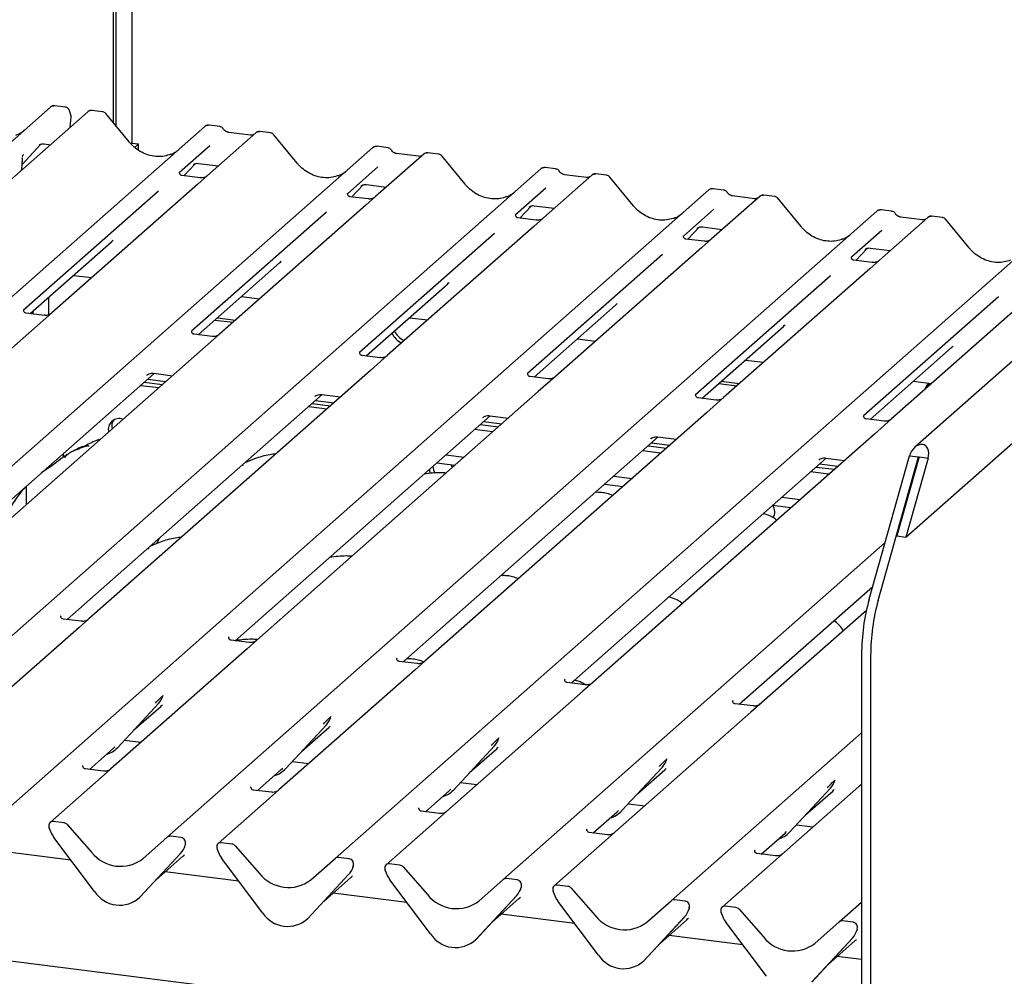
# Model space of a CAD drawing. Extents: x 5 to 415, y 5 to 292.
# Drawn here: x 322 to 342, y 117 to 137 of the extents above; entities that cross this region are included whole.
import ezdxf

# ---------------------------------------------------------------- set-up
doc = ezdxf.new("R2010")
doc.units = 0
doc.layers.add('SLD-0', color=179, linetype='CONTINUOUS')

msp = doc.modelspace()

# ---------------------------------------------------------------- linework, layer by layer
at = {"layer": 'SLD-0', "color": 179, "linetype": 'CONTINUOUS'}
for p, q in [((323.956, 134.566), (323.956, 148.316)), ((323.903, 134.631), (323.903, 148.269)), ((324.278, 148.222), (324.278, 134.221)), ((358.716, 144.1), (340.409, 127.954)), ((340.227, 126.106), (359.142, 142.788)), ((307.983, 122.068), (322.604, 134.963)), ((322.604, 134.963), (322.604, 134.963)), ((322.908, 134.962), (322.689, 134.989)), ((323.37, 134.866), (308.749, 121.972)), ((323.007, 134.545), (323.025, 134.754)), ((323.381, 134.874), (323.371, 134.866)), ((323.675, 134.865), (323.456, 134.893)), ((324.222, 134.243), (323.741, 134.829)), ((311.163, 121.668), (325.784, 134.562)), ((325.784, 134.562), (325.785, 134.562)), ((326.088, 134.561), (325.87, 134.589)), ((326.831, 134.43), (325.838, 133.554)), ((326.725, 134.383), (326.272, 134.44)), ((326.833, 134.432), (326.83, 134.429)), ((327.136, 134.429), (326.917, 134.457)), ((327.683, 133.807), (327.202, 134.393)), ((314.624, 121.232), (329.245, 134.126)), ((322.017, 133.782), (322.404, 134.195)), ((322.365, 134.175), (322.373, 134.183)), ((322.469, 134.202), (322.599, 134.186)), ((324.278, 134.221), (324.257, 134.203)), ((324.278, 134.221), (324.418, 134.204)), ((324.418, 134.204), (324.336, 134.132)), ((324.418, 134.071), (324.418, 134.204)), ((325.887, 134.165), (325.26, 133.612)), ((329.245, 134.126), (329.246, 134.126)), ((329.549, 134.125), (329.331, 134.153)), ((322.021, 133.946), (322.021, 133.946)), ((322.044, 133.982), (322.033, 133.969)), ((322.033, 133.969), (322.036, 133.973)), ((330.292, 133.994), (329.299, 133.118)), ((330.186, 133.947), (329.733, 134.004)), ((330.294, 133.996), (330.291, 133.993)), ((330.597, 133.993), (330.378, 134.021)), ((331.144, 133.371), (330.663, 133.956)), ((322.009, 133.665), (322.019, 133.807)), ((322.019, 133.807), (322.021, 133.831)), ((325.352, 133.547), (325.585, 133.794)), ((325.545, 133.774), (325.554, 133.782)), ((325.649, 133.802), (326.06, 133.75)), ((329.348, 133.729), (328.721, 133.176)), ((333.01, 133.689), (332.792, 133.716)), ((318.086, 120.796), (332.706, 133.69)), ((325.267, 133.619), (325.261, 133.613)), ((325.684, 133.505), (325.311, 133.552)), ((325.838, 133.554), (325.637, 133.377)), ((332.706, 133.69), (332.707, 133.69)), ((333.753, 133.558), (332.76, 132.682)), ((333.647, 133.511), (333.195, 133.568)), ((333.755, 133.56), (333.752, 133.557)), ((334.058, 133.557), (333.839, 133.585)), ((334.605, 132.935), (334.124, 133.52)), ((325.637, 133.377), (322.626, 130.721)), ((328.813, 133.111), (329.046, 133.358)), ((329.006, 133.338), (329.015, 133.346)), ((329.11, 133.366), (329.521, 133.314)), ((332.809, 133.293), (332.182, 132.74)), ((321.547, 120.359), (336.167, 133.254)), ((324.829, 133.232), (322.048, 130.779)), ((328.728, 133.183), (328.722, 133.177)), ((329.145, 133.069), (328.772, 133.116)), ((329.299, 133.118), (329.098, 132.941)), ((336.167, 133.254), (336.168, 133.254)), ((337.214, 133.122), (336.221, 132.245)), ((336.471, 133.253), (336.253, 133.28)), ((337.108, 133.075), (336.656, 133.132)), ((337.217, 133.124), (337.213, 133.121)), ((337.519, 133.121), (337.3, 133.149)), ((338.066, 132.499), (337.585, 133.084)), ((329.098, 132.941), (326.087, 130.285)), ((332.274, 132.675), (332.507, 132.922)), ((332.467, 132.902), (332.476, 132.91)), ((332.571, 132.93), (332.982, 132.878)), ((325.008, 119.923), (339.628, 132.818)), ((328.29, 132.796), (325.509, 130.343)), ((332.189, 132.747), (332.183, 132.741)), ((332.606, 132.633), (332.233, 132.68)), ((332.76, 132.682), (332.559, 132.504)), ((336.27, 132.857), (335.643, 132.304)), ((339.628, 132.818), (339.629, 132.818)), ((340.675, 132.686), (339.682, 131.809)), ((339.932, 132.817), (339.714, 132.844)), ((340.57, 132.639), (340.117, 132.696)), ((340.118, 132.695), (340.117, 132.696)), ((340.678, 132.688), (340.674, 132.685)), ((340.98, 132.685), (340.761, 132.712)), ((332.559, 132.504), (329.548, 129.849)), ((335.735, 132.239), (335.968, 132.486)), ((335.928, 132.466), (335.937, 132.474)), ((336.032, 132.494), (336.443, 132.442)), ((340.57, 132.639), (340.568, 132.639)), ((341.527, 132.063), (341.046, 132.648)), ((328.469, 119.487), (343.089, 132.382)), ((331.751, 132.359), (328.97, 129.907)), ((335.65, 132.311), (335.644, 132.305)), ((339.731, 132.421), (339.104, 131.868)), ((322.182, 130.709), (323.861, 132.189)), ((336.02, 132.068), (333.009, 129.413)), ((336.067, 132.197), (335.694, 132.244)), ((336.221, 132.245), (336.02, 132.068)), ((335.212, 131.923), (332.431, 129.471)), ((339.111, 131.875), (339.105, 131.869)), ((339.196, 131.803), (339.429, 132.05)), ((339.39, 132.03), (339.398, 132.038)), ((339.493, 132.058), (339.904, 132.006)), ((325.643, 130.273), (327.322, 131.753)), ((339.528, 131.761), (339.155, 131.808)), ((339.682, 131.809), (339.481, 131.632)), ((323.075, 131.496), (323.451, 131.449)), ((338.673, 131.487), (335.892, 129.035)), ((339.481, 131.632), (336.47, 128.977)), ((329.104, 129.837), (330.783, 131.317)), ((326.536, 131.06), (326.912, 131.013)), ((342.942, 131.196), (339.931, 128.541)), ((322.563, 131.045), (322.563, 130.683)), ((332.565, 129.401), (334.244, 130.881)), ((342.134, 131.051), (339.353, 128.599)), ((322.473, 130.672), (322.099, 130.719)), ((322.189, 130.708), (322.189, 130.715)), ((322.242, 130.701), (322.242, 130.762)), ((322.626, 130.721), (322.27, 130.408)), ((325.987, 130.576), (326.363, 130.528)), ((326.04, 130.623), (326.416, 130.575)), ((329.997, 130.624), (330.373, 130.577)), ((322.27, 130.408), (316.468, 125.291)), ((325.934, 130.236), (325.561, 130.283)), ((326.087, 130.285), (325.731, 129.972)), ((336.026, 128.965), (337.705, 130.445)), ((333.458, 130.188), (333.834, 130.141)), ((325.731, 129.972), (319.929, 124.855)), ((329.395, 129.8), (329.022, 129.847)), ((329.548, 129.849), (329.192, 129.536)), ((339.487, 128.529), (341.166, 130.009)), ((336.919, 129.752), (337.295, 129.705)), ((319.486, 124.843), (324.74, 129.476)), ((329.192, 129.536), (323.39, 124.419)), ((324.587, 129.438), (324.598, 129.449)), ((324.729, 129.478), (325.116, 129.429)), ((324.461, 129.23), (324.837, 129.183)), ((324.532, 129.293), (324.908, 129.245)), ((324.602, 129.355), (324.978, 129.308)), ((332.856, 129.364), (332.483, 129.411)), ((333.009, 129.413), (332.653, 129.1)), ((336.37, 129.268), (336.746, 129.22)), ((336.423, 129.314), (336.799, 129.267)), ((340.38, 129.316), (340.756, 129.269)), ((340.694, 129.277), (340.651, 129.223)), ((340.704, 129.27), (340.671, 129.193)), ((340.707, 129.275), (340.704, 129.27)), ((322.947, 124.407), (328.201, 129.04)), ((332.653, 129.1), (326.851, 123.983)), ((328.19, 129.041), (328.577, 128.993)), ((340.651, 129.223), (340.618, 129.147)), ((327.993, 128.857), (328.369, 128.809)), ((328.048, 129.002), (328.059, 129.013)), ((328.063, 128.919), (328.439, 128.872)), ((336.317, 128.928), (335.944, 128.975)), ((336.47, 128.977), (336.115, 128.664)), ((327.922, 128.794), (328.298, 128.747)), ((336.115, 128.664), (330.312, 123.547)), ((326.408, 123.971), (331.662, 128.604)), ((331.454, 128.421), (331.83, 128.373)), ((331.509, 128.566), (331.52, 128.577)), ((331.524, 128.483), (331.9, 128.435)), ((331.651, 128.605), (332.038, 128.557)), ((339.778, 128.492), (339.405, 128.539)), ((339.931, 128.541), (339.576, 128.227)), ((331.714, 128.271), (331.338, 128.319)), ((339.576, 128.227), (333.774, 123.111)), ((329.869, 123.534), (335.123, 128.168)), ((334.97, 128.13), (334.981, 128.14)), ((334.985, 128.047), (335.362, 127.999)), ((335.113, 128.169), (335.499, 128.121)), ((322.872, 127.755), (322.872, 127.829)), ((335.175, 127.835), (334.799, 127.883)), ((334.915, 127.984), (335.291, 127.937)), ((330.561, 127.632), (330.936, 127.585)), ((330.746, 127.797), (331.123, 127.75)), ((333.33, 123.098), (338.584, 127.732)), ((338.431, 127.694), (338.442, 127.704)), ((338.446, 127.611), (338.823, 127.563)), ((338.574, 127.733), (338.96, 127.685)), ((339.469, 124.824), (340.302, 127.779)), ((339.656, 124.8), (340.489, 127.756)), ((340.498, 127.755), (340.04, 126.13)), ((340.685, 127.731), (340.227, 126.106)), ((340.302, 127.779), (340.489, 127.756)), ((340.489, 127.756), (340.498, 127.755)), ((340.498, 127.755), (340.685, 127.731)), ((322.475, 127.48), (322.482, 127.48)), ((322.482, 127.48), (322.517, 127.501)), ((322.517, 127.501), (322.541, 127.537)), ((330.411, 127.501), (330.412, 127.479)), ((330.412, 127.479), (330.426, 127.416)), ((330.887, 127.542), (330.859, 127.594)), ((338.636, 127.399), (338.26, 127.446)), ((338.376, 127.548), (338.752, 127.501)), ((334.208, 127.361), (334.584, 127.313)), ((322.109, 126.777), (322.109, 127.156)), ((334.02, 127.196), (334.397, 127.148)), ((337.669, 126.925), (338.045, 126.877)), ((337.481, 126.76), (337.858, 126.712)), ((324.81, 126.022), (324.789, 125.971)), ((324.832, 126.069), (324.811, 126.021)), ((331.93, 119.051), (339.797, 125.99)), ((340.04, 126.13), (340.227, 126.106)), ((336.791, 122.662), (339.544, 125.09)), ((339.412, 124.595), (337.034, 122.497)), ((322.819, 124.485), (322.814, 124.479)), ((323.237, 124.37), (322.864, 124.417)), ((323.39, 124.419), (323.19, 124.242)), ((323.19, 124.242), (320.385, 121.768)), ((326.28, 124.048), (326.275, 124.042)), ((326.698, 123.934), (326.325, 123.981)), ((326.851, 123.983), (326.651, 123.806)), ((326.651, 123.806), (323.846, 121.332)), ((339.313, 115.159), (272.674, 123.555)), ((329.742, 123.612), (329.736, 123.606)), ((339.313, 123.687), (339.313, 108.622)), ((339.5, 123.663), (339.5, 108.599)), ((330.112, 123.37), (327.307, 120.896)), ((330.159, 123.498), (329.786, 123.545)), ((330.312, 123.547), (330.112, 123.37)), ((333.203, 123.176), (333.197, 123.17)), ((333.62, 123.062), (333.247, 123.109)), ((333.774, 123.111), (333.573, 122.934)), ((324.918, 122.836), (324.923, 122.848)), ((333.573, 122.934), (330.768, 120.46)), ((336.664, 122.74), (336.658, 122.734)), ((323.987, 121.773), (324.827, 122.676)), ((324.315, 122.125), (324.875, 122.618)), ((324.827, 122.676), (324.827, 122.675)), ((337.081, 122.626), (336.708, 122.673)), ((328.379, 122.4), (328.384, 122.412)), ((337.034, 122.497), (334.229, 120.024)), ((327.448, 121.336), (328.288, 122.24)), ((327.776, 121.689), (328.336, 122.182)), ((328.288, 122.24), (328.288, 122.239)), ((331.84, 121.964), (331.845, 121.976)), ((335.391, 118.615), (339.313, 122.075)), ((323.403, 121.32), (323.892, 121.751)), ((323.892, 121.751), (323.925, 121.784)), ((323.987, 121.773), (323.987, 121.772)), ((324.125, 121.921), (324.465, 121.878)), ((330.909, 120.9), (331.749, 121.804)), ((331.237, 121.253), (331.797, 121.746)), ((331.749, 121.804), (331.749, 121.803)), ((335.301, 121.528), (335.306, 121.54)), ((323.275, 121.398), (323.27, 121.392)), ((323.693, 121.284), (323.319, 121.331)), ((323.846, 121.332), (323.646, 121.155)), ((327.353, 121.315), (327.386, 121.348)), ((327.448, 121.336), (327.448, 121.336)), ((327.586, 121.485), (327.926, 121.442)), ((334.37, 120.464), (335.21, 121.367)), ((335.21, 121.367), (335.21, 121.367)), ((323.646, 121.155), (322.594, 120.228)), ((326.864, 120.884), (327.353, 121.315)), ((334.698, 120.817), (335.258, 121.31)), ((326.736, 120.962), (326.731, 120.956)), ((330.814, 120.879), (330.847, 120.911)), ((331.047, 121.049), (331.387, 121.006)), ((339.313, 121.019), (337.49, 119.411)), ((337.831, 120.028), (338.671, 120.931)), ((338.671, 120.931), (338.671, 120.931)), ((338.762, 121.092), (338.767, 121.104)), ((327.107, 120.719), (326.055, 119.792)), ((327.154, 120.848), (326.78, 120.895)), ((327.307, 120.896), (327.107, 120.719)), ((330.325, 120.448), (330.814, 120.879)), ((330.909, 120.9), (330.909, 120.9)), ((338.159, 120.381), (338.719, 120.874)), ((330.197, 120.526), (330.192, 120.52)), ((334.508, 120.613), (334.848, 120.57)), ((330.615, 120.412), (330.242, 120.459)), ((330.768, 120.46), (330.568, 120.283)), ((333.786, 120.012), (334.275, 120.443)), ((334.275, 120.443), (334.308, 120.475)), ((334.37, 120.464), (334.37, 120.464)), ((322.577, 120.11), (322.573, 120.127)), ((322.88, 120.219), (322.66, 120.247)), ((322.946, 120.183), (323.448, 119.614)), ((330.568, 120.283), (329.516, 119.355)), ((337.969, 120.177), (338.309, 120.134)), ((323.511, 118.803), (322.671, 119.918)), ((324.506, 119.481), (325.008, 119.923)), ((325.294, 119.915), (325.074, 119.943)), ((333.658, 120.09), (333.653, 120.084)), ((334.076, 119.975), (333.703, 120.023)), ((334.229, 120.024), (334.029, 119.847)), ((337.247, 119.576), (337.736, 120.007)), ((337.736, 120.007), (337.769, 120.039)), ((337.831, 120.028), (337.831, 120.028)), ((325.371, 119.744), (325.378, 119.762)), ((325.38, 119.773), (325.376, 119.758)), ((326.341, 119.783), (326.121, 119.811)), ((326.407, 119.747), (326.909, 119.178)), ((334.029, 119.847), (332.977, 118.919)), ((323.02, 119.454), (321.504, 119.645)), ((325.282, 119.589), (324.442, 118.686)), ((324.443, 118.686), (325.283, 119.589)), ((324.771, 119.038), (325.33, 119.532)), ((325.283, 119.589), (325.282, 119.589)), ((326.039, 119.674), (326.034, 119.691)), ((328.755, 119.479), (328.535, 119.507)), ((337.119, 119.654), (337.114, 119.648)), ((337.537, 119.539), (337.164, 119.586)), ((326.972, 118.367), (326.132, 119.482)), ((327.967, 119.045), (328.469, 119.487)), ((328.832, 119.307), (328.839, 119.326)), ((328.841, 119.337), (328.837, 119.322)), ((329.802, 119.347), (329.582, 119.375)), ((329.868, 119.311), (330.37, 118.742)), ((337.49, 119.411), (336.438, 118.483)), ((326.481, 119.018), (324.965, 119.209)), ((328.743, 119.153), (327.903, 118.249)), ((327.904, 118.25), (328.744, 119.153)), ((328.232, 118.602), (328.791, 119.096)), ((328.744, 119.153), (328.743, 119.153)), ((329.5, 119.238), (329.495, 119.255)), ((330.433, 117.931), (329.593, 119.046)), ((331.428, 118.609), (331.93, 119.051)), ((332.216, 119.043), (331.996, 119.071)), ((332.293, 118.871), (332.3, 118.89)), ((332.302, 118.901), (332.298, 118.886)), ((333.263, 118.911), (333.043, 118.939)), ((324.443, 118.686), (324.442, 118.686)), ((329.942, 118.582), (328.426, 118.773)), ((331.365, 117.814), (332.205, 118.717)), ((332.204, 118.717), (331.365, 117.813)), ((332.205, 118.717), (332.204, 118.717)), ((332.961, 118.802), (332.956, 118.819)), ((333.329, 118.875), (333.831, 118.306)), ((331.693, 118.166), (332.253, 118.66)), ((333.894, 117.495), (333.054, 118.609)), ((334.889, 118.173), (335.391, 118.615)), ((335.677, 118.607), (335.457, 118.635)), ((336.724, 118.475), (336.504, 118.503)), ((338.852, 118.179), (339.313, 118.586)), ((333.403, 118.146), (331.887, 118.337)), ((334.826, 117.378), (335.666, 118.281)), ((335.666, 118.28), (334.826, 117.377)), ((335.666, 118.281), (335.666, 118.28)), ((335.754, 118.435), (335.761, 118.453)), ((335.763, 118.465), (335.759, 118.45)), ((336.422, 118.366), (336.417, 118.383)), ((336.79, 118.439), (337.292, 117.87)), ((327.904, 118.25), (327.903, 118.249)), ((335.154, 117.73), (335.714, 118.224)), ((337.355, 117.059), (336.515, 118.173)), ((338.35, 117.737), (338.852, 118.179)), ((339.138, 118.171), (338.918, 118.199)), ((336.864, 117.71), (335.348, 117.901)), ((339.215, 117.999), (339.222, 118.017)), ((339.224, 118.029), (339.22, 118.014)), ((331.365, 117.814), (331.365, 117.813)), ((338.287, 116.942), (339.127, 117.845)), ((339.127, 117.844), (338.287, 116.941)), ((338.615, 117.294), (339.175, 117.788)), ((339.127, 117.845), (339.127, 117.844)), ((339.313, 117.402), (338.809, 117.465)), ((334.826, 117.378), (334.826, 117.377))]:
    msp.add_line(p, q, dxfattribs=at)
for centre, radius, start, end in [((322.661, 134.898), 0.086, 82.6276, 130.8108), ((322.658, 134.899), 0.0834, 81.8416, 130.6612), ((322.876, 134.767), 0.15, 0, 26.7956), ((322.876, 134.767), 0.15, 354.9196, 0), ((323.43, 134.803), 0.0864, 82.5959, 124.9748), ((325.839, 134.499), 0.0834, 81.8416, 130.6612), ((325.841, 134.497), 0.086, 82.6276, 130.8108), ((326.889, 134.365), 0.0866, 82.7639, 129.7378), ((329.3, 134.063), 0.0834, 81.8416, 130.6612), ((329.302, 134.061), 0.086, 82.6276, 130.8108), ((330.35, 133.929), 0.0866, 82.7639, 129.7378), ((332.761, 133.627), 0.0834, 81.8416, 130.6612), ((332.763, 133.625), 0.086, 82.6276, 130.8108), ((333.811, 133.493), 0.0866, 82.7639, 129.7378), ((336.222, 133.191), 0.0834, 81.8416, 130.6612), ((336.224, 133.189), 0.086, 82.6276, 130.8108), ((337.272, 133.057), 0.0866, 82.7639, 129.7378), ((339.683, 132.755), 0.0834, 81.8416, 130.6612), ((339.685, 132.753), 0.086, 82.6276, 130.8108), ((340.733, 132.621), 0.0866, 82.7639, 129.7378), ((329.995, 130.463), 0.391, 203.5224, 246.2882), ((330.048, 130.51), 0.391, 203.5224, 246.2882), ((324.015, 128.323), 0.222, 68.4892, 194.3301), ((324.102, 128.385), 0.239, 145.8884, 193.3161), ((330.759, 127.567), 0.277, 180.6545, 211.1501), ((337.274, 126.623), 0.251, 331.3239, 33.6251), ((343.63, 123.676), 4.317, 164.5822, 179.8591), ((343.817, 123.653), 4.317, 164.5822, 179.8591), ((324.529, 122.95), 0.405, 317.2829, 344.8818), ((327.99, 122.514), 0.405, 317.2829, 344.8818), ((331.451, 122.078), 0.405, 317.2829, 344.8818), ((323.611, 122.124), 0.515, 285.9831, 316.9017), ((334.912, 121.642), 0.405, 317.2829, 344.8818), ((327.072, 121.688), 0.515, 285.9831, 316.9017), ((338.373, 121.206), 0.405, 317.2829, 344.8818), ((330.533, 121.252), 0.515, 285.9831, 316.9017), ((333.994, 120.816), 0.515, 285.9831, 316.9017), ((322.649, 120.164), 0.0837, 82.5349, 203.5516), ((322.532, 120.116), 0.0422, 14.4377, 19.6009), ((323.108, 120.249), 0.548, 194.6069, 217.1333), ((322.865, 120.113), 0.107, 40.8958, 82.0582), ((325.062, 119.86), 0.0834, 81.8416, 130.6612), ((325.28, 119.809), 0.106, 342.0282, 82.5958), ((337.455, 120.38), 0.515, 285.9831, 316.9017), ((324.985, 119.864), 0.405, 317.2829, 344.8818), ((325.413, 119.764), 0.0339, 158.6639, 164.6366), ((326.11, 119.728), 0.0837, 82.5349, 203.5516), ((325.993, 119.68), 0.0422, 14.4377, 19.6009), ((326.326, 119.677), 0.107, 40.8958, 82.0582), ((324.044, 120.081), 0.757, 218.0448, 307.5937), ((326.569, 119.813), 0.548, 194.6069, 217.1333), ((328.523, 119.424), 0.0834, 81.8416, 130.6612), ((328.446, 119.427), 0.405, 317.2829, 344.8818), ((328.741, 119.373), 0.106, 342.0282, 82.5958), ((328.874, 119.328), 0.0339, 158.6639, 164.6366), ((329.571, 119.292), 0.0837, 82.5349, 203.5516), ((329.787, 119.241), 0.107, 40.8958, 82.0582), ((327.505, 119.645), 0.757, 218.0448, 307.5937), ((329.454, 119.244), 0.0422, 14.4377, 19.6009), ((330.03, 119.377), 0.548, 194.6069, 217.1333), ((331.984, 118.988), 0.0834, 81.8416, 130.6612), ((331.907, 118.991), 0.405, 317.2829, 344.8818), ((332.202, 118.937), 0.106, 342.0282, 82.5958), ((332.335, 118.892), 0.0339, 158.6639, 164.6366), ((333.032, 118.856), 0.0837, 82.5349, 203.5516), ((333.248, 118.805), 0.107, 40.8958, 82.0582), ((324.026, 119.138), 0.615, 213.0415, 312.5969), ((330.966, 119.209), 0.757, 218.0448, 307.5937), ((332.915, 118.808), 0.0422, 14.4377, 19.6009), ((333.491, 118.941), 0.548, 194.6069, 217.1333), ((335.445, 118.552), 0.0834, 81.8416, 130.6612), ((335.663, 118.501), 0.106, 342.0282, 82.5958), ((336.493, 118.42), 0.0837, 82.5349, 203.5516), ((327.487, 118.702), 0.615, 213.0415, 312.5969), ((334.427, 118.773), 0.757, 218.0448, 307.5937), ((335.368, 118.555), 0.405, 317.2829, 344.8818), ((335.796, 118.456), 0.0339, 158.6639, 164.6366), ((336.377, 118.372), 0.0422, 14.4377, 19.6009), ((336.952, 118.505), 0.548, 194.6069, 217.1333), ((336.709, 118.369), 0.107, 40.8958, 82.0582), ((338.906, 118.116), 0.0834, 81.8416, 130.6612), ((339.124, 118.065), 0.106, 342.0282, 82.5958), ((330.948, 118.266), 0.615, 213.0415, 312.5969), ((337.888, 118.337), 0.757, 218.0448, 307.5937), ((338.829, 118.119), 0.405, 317.2829, 344.8818), ((339.257, 118.02), 0.0339, 158.6639, 164.6366), ((334.409, 117.83), 0.615, 213.0415, 312.5969)]:
    msp.add_arc(centre, radius, start, end, dxfattribs=at)
for centre, major_axis, ratio, start_param, end_param in [((321.579, 135.125), (-0.359, 0.72), 0.913415, 3.067917, 3.379888), ((324.759, 134.724), (-0.359, 0.72), 0.913415, 3.067917, 3.379888), ((321.703, 133.632), (0.379, 0.399), 0.02768, 5.712904, 5.799598), ((328.22, 134.288), (-0.359, 0.72), 0.913415, 3.067917, 3.379888), ((331.681, 133.852), (-0.359, 0.72), 0.913415, 3.067917, 3.379888), ((335.142, 133.416), (-0.359, 0.72), 0.913415, 3.067917, 3.379888), ((338.603, 132.98), (-0.359, 0.72), 0.913415, 3.067917, 3.379888), ((323.453, 132.63), (0.435, -0.414), 0.856866, 6.207807, 6.295073), ((326.914, 132.194), (0.435, -0.414), 0.856866, 6.207807, 6.295073), ((330.375, 131.758), (0.435, -0.414), 0.856866, 6.207807, 6.295073), ((333.836, 131.322), (0.435, -0.414), 0.856866, 6.207807, 6.295073), ((337.297, 130.886), (0.435, -0.414), 0.856866, 6.207807, 6.295073), ((340.759, 130.45), (0.435, -0.414), 0.856866, 6.207807, 6.295073), ((340.493, 127.755), (0.111, 0.246), 0.699056, 4.924405, 8.065997), ((324.467, 123.059), (0.435, -0.414), 0.856866, 6.207807, 6.295073), ((327.928, 122.623), (0.435, -0.414), 0.856866, 6.207807, 6.295073), ((331.389, 122.187), (0.435, -0.414), 0.856866, 6.207807, 6.295073), ((334.85, 121.751), (0.435, -0.414), 0.856866, 6.207807, 6.295073), ((338.311, 121.315), (0.435, -0.414), 0.856866, 6.207807, 6.295073), ((324.923, 119.973), (0.435, -0.414), 0.856866, 6.207807, 6.295073), ((328.384, 119.537), (0.435, -0.414), 0.856866, 6.207807, 6.295073), ((331.845, 119.101), (0.435, -0.414), 0.856866, 6.207807, 6.295073), ((335.306, 118.665), (0.435, -0.414), 0.856866, 6.207807, 6.295073), ((338.767, 118.229), (0.435, -0.414), 0.856866, 6.207807, 6.295073)]:
    msp.add_ellipse(centre, major_axis=major_axis, ratio=ratio, start_param=start_param, end_param=end_param, dxfattribs=at)
for points, knots in [([(322.691, 134.988), (322.689, 134.989), (322.675, 134.993), (322.645, 134.988), (322.619, 134.975), (322.606, 134.965), (322.604, 134.963)], [0, 0, 0, 0, 0.0598176, 0.4821049, 0.9125045, 1, 1, 1, 1]), ([(322.992, 134.88), (322.991, 134.887), (322.988, 134.906), (322.97, 134.932), (322.942, 134.953), (322.919, 134.961), (322.908, 134.962), (322.907, 134.962)], [0, 0, 0, 0, 0.159019, 0.443999, 0.732182, 0.985041, 1, 1, 1, 1]), ([(323.01, 134.835), (323.008, 134.839), (323, 134.854), (322.996, 134.871), (322.993, 134.883)], [0, 0, 0, 0, 0.250242, 1, 1, 1, 1]), ([(323.457, 134.891), (323.449, 134.892), (323.429, 134.895), (323.401, 134.888), (323.386, 134.876), (323.381, 134.872)], [0, 0, 0, 0, 0.294054, 0.766651, 1, 1, 1, 1]), ([(323.74, 134.827), (323.737, 134.832), (323.726, 134.846), (323.703, 134.86), (323.682, 134.863), (323.674, 134.864)], [0, 0, 0, 0, 0.2042588, 0.682667, 1, 1, 1, 1]), ([(325.871, 134.588), (325.869, 134.588), (325.855, 134.592), (325.826, 134.587), (325.799, 134.575), (325.787, 134.564), (325.785, 134.562)], [0, 0, 0, 0, 0.0602745, 0.4823565, 0.912547, 1, 1, 1, 1]), ([(326.161, 134.514), (326.156, 134.521), (326.145, 134.538), (326.118, 134.555), (326.097, 134.559), (326.088, 134.56)], [0, 0, 0, 0, 0.279498, 0.69246, 1, 1, 1, 1]), ([(326.272, 134.44), (326.265, 134.441), (326.244, 134.445), (326.207, 134.463), (326.177, 134.492), (326.163, 134.512), (326.16, 134.517)], [0, 0, 0, 0, 0.1796488, 0.5239587, 0.8885306, 1, 1, 1, 1]), ([(326.783, 134.394), (326.776, 134.39), (326.76, 134.38), (326.738, 134.382), (326.725, 134.383)], [0, 0, 0, 0, 0.43369, 1, 1, 1, 1]), ([(326.917, 134.455), (326.912, 134.456), (326.895, 134.46), (326.864, 134.451), (326.836, 134.438), (326.827, 134.425), (326.826, 134.424)], [0, 0, 0, 0, 0.137801, 0.526421, 0.940302, 1, 1, 1, 1]), ([(327.201, 134.391), (327.198, 134.396), (327.187, 134.41), (327.164, 134.424), (327.143, 134.427), (327.135, 134.428)], [0, 0, 0, 0, 0.204259, 0.682667, 1, 1, 1, 1]), ([(322.367, 134.177), (322.367, 134.177), (322.366, 134.176), (322.368, 134.179), (322.376, 134.184), (322.394, 134.194), (322.426, 134.203), (322.455, 134.207), (322.47, 134.202), (322.471, 134.202)], [0, 0, 0, 0, 0.000073, 0.154663, 0.261836, 0.395307, 0.670058, 0.975919, 1, 1, 1, 1]), ([(325.077, 133.989), (325.035, 133.974), (324.948, 133.944), (324.805, 133.937), (324.657, 133.957), (324.513, 134.008), (324.38, 134.088), (324.284, 134.171), (324.236, 134.227), (324.222, 134.243)], [0, 0, 0, 0, 0.148484, 0.307744, 0.46603, 0.623339, 0.779926, 0.936105, 1, 1, 1, 1]), ([(329.332, 134.152), (329.331, 134.152), (329.316, 134.156), (329.287, 134.151), (329.26, 134.138), (329.248, 134.128), (329.246, 134.126)], [0, 0, 0, 0, 0.060275, 0.482357, 0.912547, 1, 1, 1, 1]), ([(329.622, 134.078), (329.617, 134.085), (329.606, 134.102), (329.579, 134.119), (329.558, 134.122), (329.549, 134.124)], [0, 0, 0, 0, 0.279498, 0.6924598, 1, 1, 1, 1]), ([(322.021, 133.945), (322.022, 133.949), (322.023, 133.955), (322.03, 133.965), (322.033, 133.968)], [0, 0, 0, 0, 0.634225, 1, 1, 1, 1]), ([(322.025, 133.892), (322.025, 133.899), (322.025, 133.909), (322.022, 133.919), (322.022, 133.921)], [0, 0, 0, 0, 0.759427, 1, 1, 1, 1]), ([(322.022, 133.909), (322.022, 133.909), (322.022, 133.909), (322.023, 133.909), (322.023, 133.913), (322.023, 133.917), (322.022, 133.92), (322.022, 133.921)], [0, 0, 0, 0, 0.000317, 0.009805, 0.090413, 0.810273, 1, 1, 1, 1]), ([(329.733, 134.004), (329.726, 134.005), (329.705, 134.009), (329.668, 134.027), (329.638, 134.056), (329.625, 134.076), (329.621, 134.081)], [0, 0, 0, 0, 0.179649, 0.523959, 0.888531, 1, 1, 1, 1]), ([(330.244, 133.958), (330.237, 133.954), (330.221, 133.944), (330.199, 133.946), (330.186, 133.947)], [0, 0, 0, 0, 0.4336902, 1, 1, 1, 1]), ([(330.378, 134.019), (330.373, 134.02), (330.356, 134.024), (330.324, 134.017), (330.302, 134.001), (330.292, 133.993)], [0, 0, 0, 0, 0.148744, 0.568224, 1, 1, 1, 1]), ([(330.662, 133.955), (330.659, 133.96), (330.648, 133.974), (330.625, 133.988), (330.604, 133.991), (330.596, 133.992)], [0, 0, 0, 0, 0.204259, 0.682667, 1, 1, 1, 1]), ([(322.021, 133.831), (322.021, 133.835), (322.023, 133.855), (322.023, 133.875), (322.024, 133.891)], [0, 0, 0, 0, 0.174305, 1, 1, 1, 1]), ([(325.547, 133.777), (325.547, 133.777), (325.546, 133.776), (325.549, 133.778), (325.556, 133.783), (325.574, 133.793), (325.606, 133.802), (325.635, 133.806), (325.65, 133.801), (325.651, 133.801)], [0, 0, 0, 0, 0.000073, 0.154663, 0.261836, 0.395307, 0.670058, 0.975919, 1, 1, 1, 1]), ([(328.538, 133.553), (328.496, 133.538), (328.409, 133.508), (328.266, 133.501), (328.118, 133.521), (327.975, 133.572), (327.841, 133.652), (327.745, 133.735), (327.697, 133.791), (327.683, 133.807)], [0, 0, 0, 0, 0.148484, 0.307744, 0.46603, 0.623339, 0.779926, 0.936105, 1, 1, 1, 1]), ([(332.793, 133.715), (332.792, 133.716), (332.777, 133.72), (332.748, 133.715), (332.721, 133.702), (332.709, 133.692), (332.707, 133.69)], [0, 0, 0, 0, 0.060275, 0.482357, 0.912547, 1, 1, 1, 1]), ([(325.312, 133.553), (325.31, 133.553), (325.297, 133.553), (325.288, 133.56), (325.269, 133.569), (325.26, 133.608), (325.262, 133.614), (325.263, 133.615)], [0, 0, 0, 0, 0.034935, 0.237462, 0.531089, 0.863289, 1, 1, 1, 1]), ([(325.821, 133.539), (325.82, 133.538), (325.816, 133.535), (325.801, 133.525), (325.767, 133.51), (325.724, 133.499), (325.694, 133.506), (325.685, 133.508)], [0, 0, 0, 0, 0.0787804, 0.2094783, 0.4329976, 0.8325925, 1, 1, 1, 1]), ([(333.083, 133.642), (333.078, 133.649), (333.067, 133.666), (333.041, 133.683), (333.019, 133.686), (333.01, 133.688)], [0, 0, 0, 0, 0.279498, 0.69246, 1, 1, 1, 1]), ([(333.195, 133.568), (333.187, 133.569), (333.166, 133.573), (333.129, 133.591), (333.099, 133.62), (333.086, 133.64), (333.082, 133.645)], [0, 0, 0, 0, 0.1796488, 0.5239587, 0.8885306, 1, 1, 1, 1]), ([(333.705, 133.522), (333.698, 133.518), (333.682, 133.508), (333.66, 133.51), (333.647, 133.511)], [0, 0, 0, 0, 0.43369, 1, 1, 1, 1]), ([(333.839, 133.583), (333.834, 133.584), (333.817, 133.588), (333.785, 133.581), (333.763, 133.565), (333.753, 133.557)], [0, 0, 0, 0, 0.1487439, 0.5682238, 1, 1, 1, 1]), ([(334.123, 133.519), (334.12, 133.524), (334.109, 133.538), (334.086, 133.552), (334.065, 133.555), (334.057, 133.556)], [0, 0, 0, 0, 0.204259, 0.682667, 1, 1, 1, 1]), ([(329.008, 133.34), (329.008, 133.34), (329.007, 133.339), (329.01, 133.342), (329.018, 133.347), (329.036, 133.357), (329.067, 133.366), (329.096, 133.37), (329.111, 133.365), (329.112, 133.365)], [0, 0, 0, 0, 0.000073, 0.154516, 0.261587, 0.394933, 0.669423, 0.974994, 1, 1, 1, 1]), ([(331.999, 133.117), (331.957, 133.102), (331.87, 133.072), (331.727, 133.064), (331.579, 133.085), (331.436, 133.136), (331.302, 133.216), (331.206, 133.299), (331.158, 133.355), (331.144, 133.371)], [0, 0, 0, 0, 0.148484, 0.307744, 0.46603, 0.623339, 0.779926, 0.936105, 1, 1, 1, 1]), ([(328.773, 133.116), (328.771, 133.117), (328.758, 133.117), (328.749, 133.124), (328.73, 133.133), (328.721, 133.172), (328.723, 133.178), (328.724, 133.179)], [0, 0, 0, 0, 0.0349354, 0.237462, 0.531089, 0.8632888, 1, 1, 1, 1]), ([(329.282, 133.102), (329.281, 133.102), (329.277, 133.099), (329.262, 133.089), (329.228, 133.074), (329.185, 133.063), (329.155, 133.07), (329.146, 133.072)], [0, 0, 0, 0, 0.07878, 0.209478, 0.432998, 0.832592, 1, 1, 1, 1]), ([(336.254, 133.279), (336.253, 133.28), (336.238, 133.284), (336.209, 133.279), (336.182, 133.266), (336.17, 133.256), (336.168, 133.254)], [0, 0, 0, 0, 0.060275, 0.482357, 0.912547, 1, 1, 1, 1]), ([(336.544, 133.206), (336.539, 133.213), (336.528, 133.23), (336.502, 133.247), (336.48, 133.25), (336.471, 133.252)], [0, 0, 0, 0, 0.279498, 0.69246, 1, 1, 1, 1]), ([(336.656, 133.132), (336.648, 133.133), (336.627, 133.137), (336.59, 133.155), (336.56, 133.184), (336.547, 133.204), (336.543, 133.208)], [0, 0, 0, 0, 0.179649, 0.523959, 0.888531, 1, 1, 1, 1]), ([(337.166, 133.086), (337.159, 133.082), (337.143, 133.072), (337.121, 133.074), (337.108, 133.075)], [0, 0, 0, 0, 0.43369, 1, 1, 1, 1]), ([(337.3, 133.147), (337.295, 133.148), (337.278, 133.152), (337.246, 133.145), (337.225, 133.129), (337.214, 133.121)], [0, 0, 0, 0, 0.148744, 0.568224, 1, 1, 1, 1]), ([(337.584, 133.083), (337.581, 133.088), (337.57, 133.102), (337.547, 133.116), (337.526, 133.119), (337.518, 133.12)], [0, 0, 0, 0, 0.204259, 0.682667, 1, 1, 1, 1]), ([(332.469, 132.904), (332.469, 132.904), (332.468, 132.903), (332.471, 132.906), (332.479, 132.911), (332.497, 132.921), (332.528, 132.93), (332.557, 132.934), (332.572, 132.929), (332.573, 132.929)], [0, 0, 0, 0, 0.000073, 0.154663, 0.261836, 0.395307, 0.670058, 0.975919, 1, 1, 1, 1]), ([(335.46, 132.681), (335.418, 132.666), (335.331, 132.636), (335.188, 132.628), (335.04, 132.649), (334.897, 132.7), (334.763, 132.779), (334.667, 132.863), (334.619, 132.919), (334.605, 132.935)], [0, 0, 0, 0, 0.148484, 0.307744, 0.46603, 0.623339, 0.779926, 0.936105, 1, 1, 1, 1]), ([(332.234, 132.68), (332.232, 132.68), (332.219, 132.681), (332.21, 132.688), (332.191, 132.697), (332.182, 132.736), (332.184, 132.742), (332.185, 132.743)], [0, 0, 0, 0, 0.034935, 0.237462, 0.531089, 0.863289, 1, 1, 1, 1]), ([(339.715, 132.843), (339.714, 132.844), (339.699, 132.848), (339.67, 132.843), (339.643, 132.83), (339.631, 132.82), (339.629, 132.818)], [0, 0, 0, 0, 0.0598176, 0.4821049, 0.9125045, 1, 1, 1, 1]), ([(340.005, 132.77), (340, 132.777), (339.989, 132.794), (339.963, 132.811), (339.941, 132.814), (339.932, 132.816)], [0, 0, 0, 0, 0.279498, 0.69246, 1, 1, 1, 1]), ([(340.117, 132.696), (340.109, 132.697), (340.088, 132.701), (340.051, 132.719), (340.021, 132.748), (340.008, 132.768), (340.005, 132.772)], [0, 0, 0, 0, 0.179649, 0.523959, 0.888531, 1, 1, 1, 1]), ([(340.761, 132.711), (340.757, 132.712), (340.739, 132.716), (340.708, 132.707), (340.68, 132.694), (340.671, 132.681), (340.67, 132.679)], [0, 0, 0, 0, 0.137801, 0.526421, 0.940302, 1, 1, 1, 1]), ([(341.045, 132.647), (341.042, 132.651), (341.032, 132.666), (341.008, 132.68), (340.987, 132.683), (340.979, 132.684)], [0, 0, 0, 0, 0.208095, 0.683073, 1, 1, 1, 1]), ([(332.743, 132.666), (332.742, 132.666), (332.739, 132.663), (332.723, 132.653), (332.689, 132.638), (332.646, 132.627), (332.616, 132.634), (332.607, 132.636)], [0, 0, 0, 0, 0.07878, 0.209478, 0.432998, 0.832592, 1, 1, 1, 1]), ([(335.93, 132.468), (335.93, 132.468), (335.929, 132.467), (335.932, 132.47), (335.94, 132.475), (335.958, 132.485), (335.989, 132.494), (336.018, 132.498), (336.033, 132.493), (336.034, 132.493)], [0, 0, 0, 0, 0.0000734, 0.1546627, 0.2618355, 0.3953073, 0.670058, 0.9759187, 1, 1, 1, 1]), ([(338.921, 132.245), (338.879, 132.23), (338.792, 132.2), (338.649, 132.192), (338.501, 132.213), (338.358, 132.264), (338.224, 132.343), (338.128, 132.427), (338.08, 132.483), (338.066, 132.499)], [0, 0, 0, 0, 0.148484, 0.307744, 0.46603, 0.623339, 0.779926, 0.936105, 1, 1, 1, 1]), ([(340.627, 132.65), (340.62, 132.646), (340.604, 132.636), (340.582, 132.638), (340.57, 132.639)], [0, 0, 0, 0, 0.43369, 1, 1, 1, 1]), ([(335.695, 132.244), (335.693, 132.244), (335.68, 132.245), (335.671, 132.252), (335.652, 132.261), (335.643, 132.3), (335.645, 132.306), (335.646, 132.307)], [0, 0, 0, 0, 0.034935, 0.237462, 0.531089, 0.863289, 1, 1, 1, 1]), ([(336.204, 132.23), (336.203, 132.229), (336.2, 132.227), (336.184, 132.217), (336.15, 132.202), (336.107, 132.191), (336.077, 132.198), (336.068, 132.2)], [0, 0, 0, 0, 0.07878, 0.209478, 0.432998, 0.832592, 1, 1, 1, 1]), ([(339.156, 131.808), (339.154, 131.808), (339.141, 131.809), (339.132, 131.816), (339.113, 131.825), (339.104, 131.864), (339.106, 131.869), (339.107, 131.871)], [0, 0, 0, 0, 0.034935, 0.237462, 0.531089, 0.863289, 1, 1, 1, 1]), ([(339.391, 132.032), (339.391, 132.032), (339.39, 132.031), (339.393, 132.034), (339.401, 132.039), (339.419, 132.049), (339.45, 132.058), (339.479, 132.062), (339.494, 132.057), (339.495, 132.057)], [0, 0, 0, 0, 0.000073, 0.154663, 0.261836, 0.395307, 0.670058, 0.975919, 1, 1, 1, 1]), ([(342.382, 131.808), (342.34, 131.794), (342.253, 131.764), (342.11, 131.756), (341.962, 131.777), (341.819, 131.828), (341.685, 131.907), (341.589, 131.99), (341.541, 132.047), (341.527, 132.063)], [0, 0, 0, 0, 0.148484, 0.307744, 0.46603, 0.623339, 0.779926, 0.936105, 1, 1, 1, 1]), ([(339.665, 131.794), (339.664, 131.793), (339.661, 131.791), (339.645, 131.781), (339.611, 131.766), (339.568, 131.755), (339.538, 131.762), (339.529, 131.764)], [0, 0, 0, 0, 0.0787804, 0.2094783, 0.4329976, 0.8325925, 1, 1, 1, 1]), ([(322.1, 130.72), (322.098, 130.72), (322.085, 130.72), (322.075, 130.727), (322.057, 130.74), (322.046, 130.772), (322.052, 130.786), (322.051, 130.784), (322.051, 130.784)], [0, 0, 0, 0, 0.040665, 0.245436, 0.544013, 0.847396, 0.99574, 1, 1, 1, 1]), ([(322.611, 130.707), (322.611, 130.708), (322.612, 130.708), (322.607, 130.704), (322.593, 130.695), (322.56, 130.679), (322.516, 130.667), (322.484, 130.673), (322.473, 130.675)], [0, 0, 0, 0, 0.05887, 0.156492, 0.266327, 0.44644, 0.824304, 1, 1, 1, 1]), ([(325.561, 130.284), (325.559, 130.284), (325.546, 130.284), (325.536, 130.291), (325.518, 130.304), (325.507, 130.336), (325.514, 130.35), (325.512, 130.348), (325.512, 130.348)], [0, 0, 0, 0, 0.040665, 0.245436, 0.544013, 0.847396, 0.99574, 1, 1, 1, 1]), ([(326.072, 130.271), (326.072, 130.272), (326.073, 130.272), (326.068, 130.268), (326.054, 130.259), (326.021, 130.243), (325.977, 130.231), (325.945, 130.237), (325.934, 130.239)], [0, 0, 0, 0, 0.05887, 0.156492, 0.266327, 0.44644, 0.824304, 1, 1, 1, 1]), ([(329.022, 129.848), (329.02, 129.848), (329.007, 129.848), (328.997, 129.855), (328.979, 129.868), (328.968, 129.9), (328.975, 129.914), (328.973, 129.912), (328.973, 129.912)], [0, 0, 0, 0, 0.040665, 0.245436, 0.544013, 0.847396, 0.99574, 1, 1, 1, 1]), ([(329.533, 129.835), (329.533, 129.835), (329.534, 129.836), (329.529, 129.832), (329.515, 129.823), (329.482, 129.807), (329.438, 129.795), (329.406, 129.801), (329.395, 129.803)], [0, 0, 0, 0, 0.05887, 0.156492, 0.266327, 0.44644, 0.824304, 1, 1, 1, 1]), ([(324.592, 129.443), (324.592, 129.443), (324.59, 129.442), (324.593, 129.445), (324.602, 129.45), (324.623, 129.462), (324.661, 129.476), (324.701, 129.482), (324.725, 129.477), (324.731, 129.475)], [0, 0, 0, 0, 0.0016943, 0.1333577, 0.2325284, 0.3549994, 0.6037611, 0.9023194, 1, 1, 1, 1]), ([(332.483, 129.412), (332.481, 129.412), (332.468, 129.412), (332.458, 129.419), (332.44, 129.432), (332.429, 129.464), (332.436, 129.478), (332.434, 129.476), (332.434, 129.476)], [0, 0, 0, 0, 0.040665, 0.245436, 0.544013, 0.847396, 0.99574, 1, 1, 1, 1]), ([(332.994, 129.399), (332.994, 129.399), (332.995, 129.4), (332.99, 129.396), (332.977, 129.387), (332.943, 129.371), (332.899, 129.359), (332.867, 129.365), (332.856, 129.367)], [0, 0, 0, 0, 0.05887, 0.156492, 0.266327, 0.44644, 0.824304, 1, 1, 1, 1]), ([(328.053, 129.007), (328.053, 129.007), (328.051, 129.006), (328.054, 129.008), (328.063, 129.014), (328.084, 129.026), (328.122, 129.04), (328.162, 129.046), (328.186, 129.041), (328.192, 129.039)], [0, 0, 0, 0, 0.0016943, 0.1333577, 0.2325284, 0.3549994, 0.6037611, 0.9023194, 1, 1, 1, 1]), ([(335.944, 128.976), (335.942, 128.976), (335.929, 128.976), (335.919, 128.983), (335.901, 128.996), (335.89, 129.028), (335.897, 129.042), (335.895, 129.04), (335.895, 129.039)], [0, 0, 0, 0, 0.0406648, 0.2454359, 0.5440133, 0.8473957, 0.9957396, 1, 1, 1, 1]), ([(336.455, 128.963), (336.455, 128.963), (336.456, 128.964), (336.451, 128.96), (336.438, 128.951), (336.404, 128.935), (336.36, 128.923), (336.328, 128.929), (336.317, 128.931)], [0, 0, 0, 0, 0.05887, 0.156492, 0.266327, 0.44644, 0.824304, 1, 1, 1, 1]), ([(331.514, 128.571), (331.514, 128.571), (331.512, 128.57), (331.516, 128.572), (331.524, 128.578), (331.545, 128.59), (331.583, 128.604), (331.623, 128.61), (331.647, 128.605), (331.653, 128.603)], [0, 0, 0, 0, 0.0016943, 0.1333577, 0.2325284, 0.3549994, 0.6037611, 0.9023194, 1, 1, 1, 1]), ([(339.405, 128.54), (339.403, 128.54), (339.391, 128.54), (339.38, 128.547), (339.362, 128.56), (339.351, 128.592), (339.358, 128.606), (339.356, 128.604), (339.356, 128.603)], [0, 0, 0, 0, 0.040665, 0.245436, 0.544013, 0.847396, 0.99574, 1, 1, 1, 1]), ([(339.916, 128.527), (339.916, 128.527), (339.917, 128.528), (339.912, 128.524), (339.899, 128.515), (339.865, 128.499), (339.821, 128.487), (339.789, 128.493), (339.778, 128.495)], [0, 0, 0, 0, 0.05887, 0.156492, 0.266327, 0.44644, 0.824304, 1, 1, 1, 1]), ([(323.629, 128.118), (323.629, 128.118), (323.518, 128.088), (323.369, 128), (323.15, 127.926), (323.065, 127.874), (323.053, 127.867)], [0, 0, 0, 0, 0.003082, 0.488228, 0.929802, 1, 1, 1, 1]), ([(334.975, 128.135), (334.975, 128.135), (334.973, 128.134), (334.977, 128.136), (334.985, 128.142), (335.006, 128.154), (335.044, 128.168), (335.084, 128.174), (335.108, 128.168), (335.114, 128.167)], [0, 0, 0, 0, 0.001694, 0.133358, 0.232528, 0.354999, 0.603761, 0.902319, 1, 1, 1, 1]), ([(322.963, 127.813), (322.939, 127.799), (322.851, 127.748), (322.727, 127.642), (322.562, 127.525), (322.457, 127.458), (322.416, 127.427), (322.416, 127.427)], [0, 0, 0, 0, 0.125162, 0.455954, 0.810885, 0.999113, 1, 1, 1, 1]), ([(323.393, 127.971), (323.392, 127.975), (323.39, 127.982), (323.381, 127.984), (323.367, 127.982), (323.358, 127.98), (323.351, 127.978), (323.328, 127.972), (323.281, 127.959), (323.219, 127.935), (323.174, 127.915), (323.12, 127.895), (323.078, 127.879), (323.035, 127.859), (322.992, 127.835), (322.953, 127.806), (322.922, 127.777), (322.901, 127.752), (322.891, 127.736), (322.897, 127.737), (322.899, 127.737)], [0, 0, 0, 0, 0.093835, 0.199296, 0.233106, 0.246017, 0.256946, 0.266756, 0.331338, 0.38941, 0.508781, 0.561406, 0.608057, 0.652032, 0.698261, 0.752904, 0.822054, 0.896194, 0.96844, 1, 1, 1, 1]), ([(327.244, 127.817), (327.204, 127.812), (327.042, 127.792), (326.824, 127.729), (326.67, 127.661), (326.604, 127.632)], [0, 0, 0, 0, 0.157483, 0.638142, 1, 1, 1, 1]), ([(338.436, 127.699), (338.436, 127.699), (338.434, 127.698), (338.438, 127.7), (338.446, 127.706), (338.467, 127.718), (338.505, 127.732), (338.545, 127.738), (338.569, 127.732), (338.575, 127.731)], [0, 0, 0, 0, 0.001694, 0.133358, 0.232528, 0.354999, 0.603761, 0.902319, 1, 1, 1, 1]), ([(326.573, 127.571), (326.572, 127.574), (326.57, 127.581), (326.563, 127.584), (326.549, 127.581), (326.546, 127.581)], [0, 0, 0, 0, 0.4120152, 0.8750768, 1, 1, 1, 1]), ([(330.753, 127.424), (330.714, 127.427), (330.62, 127.434), (330.469, 127.423), (330.351, 127.413), (330.297, 127.398), (330.293, 127.397)], [0, 0, 0, 0, 0.247961, 0.58949, 0.967798, 1, 1, 1, 1]), ([(322.089, 127.139), (322.043, 127.088), (321.924, 126.956), (321.788, 126.744), (321.677, 126.535), (321.63, 126.422), (321.61, 126.372)], [0, 0, 0, 0, 0.230661, 0.597792, 0.820846, 1, 1, 1, 1]), ([(334.185, 126.962), (334.147, 126.977), (334.077, 127.005), (333.953, 127.024), (333.872, 127.027), (333.831, 127.029)], [0, 0, 0, 0, 0.3670579, 0.6797586, 1, 1, 1, 1]), ([(337.563, 126.453), (337.554, 126.462), (337.518, 126.495), (337.431, 126.545), (337.339, 126.573), (337.287, 126.588)], [0, 0, 0, 0, 0.136487, 0.505399, 1, 1, 1, 1]), ([(325.299, 126.102), (325.259, 126.097), (325.097, 126.077), (324.879, 126.014), (324.726, 125.946), (324.66, 125.917)], [0, 0, 0, 0, 0.157483, 0.638142, 1, 1, 1, 1]), ([(324.628, 125.856), (324.628, 125.859), (324.626, 125.866), (324.619, 125.869), (324.604, 125.866), (324.601, 125.866)], [0, 0, 0, 0, 0.412015, 0.875077, 1, 1, 1, 1]), ([(328.809, 125.709), (328.769, 125.712), (328.676, 125.719), (328.525, 125.708), (328.406, 125.698), (328.353, 125.683), (328.349, 125.682)], [0, 0, 0, 0, 0.247961, 0.58949, 0.967798, 1, 1, 1, 1]), ([(332.241, 125.247), (332.203, 125.262), (332.132, 125.29), (332.009, 125.309), (331.928, 125.312), (331.887, 125.314)], [0, 0, 0, 0, 0.367058, 0.679759, 1, 1, 1, 1]), ([(335.619, 124.738), (335.609, 124.747), (335.573, 124.78), (335.486, 124.83), (335.395, 124.858), (335.343, 124.874)], [0, 0, 0, 0, 0.1364873, 0.5053993, 1, 1, 1, 1]), ([(322.865, 124.418), (322.863, 124.418), (322.85, 124.418), (322.841, 124.425), (322.822, 124.435), (322.812, 124.473), (322.815, 124.479), (322.815, 124.48)], [0, 0, 0, 0, 0.034935, 0.237462, 0.531089, 0.863289, 1, 1, 1, 1]), ([(323.376, 124.405), (323.376, 124.405), (323.376, 124.405), (323.37, 124.401), (323.354, 124.391), (323.319, 124.375), (323.277, 124.364), (323.247, 124.371), (323.238, 124.373)], [0, 0, 0, 0, 0.07676, 0.174151, 0.291318, 0.491697, 0.849924, 1, 1, 1, 1]), ([(338.94, 124.179), (338.94, 124.18), (338.916, 124.222), (338.86, 124.286), (338.796, 124.349), (338.75, 124.375), (338.74, 124.381)], [0, 0, 0, 0, 0.015906, 0.454861, 0.880275, 1, 1, 1, 1]), ([(326.326, 123.982), (326.324, 123.982), (326.311, 123.982), (326.302, 123.989), (326.283, 123.998), (326.274, 124.037), (326.276, 124.043), (326.276, 124.044)], [0, 0, 0, 0, 0.0349354, 0.237462, 0.531089, 0.8632888, 1, 1, 1, 1]), ([(326.864, 123.994), (326.825, 123.997), (326.731, 124.004), (326.58, 123.993), (326.462, 123.983), (326.408, 123.968), (326.404, 123.967)], [0, 0, 0, 0, 0.247961, 0.58949, 0.967798, 1, 1, 1, 1]), ([(326.837, 123.969), (326.837, 123.969), (326.837, 123.969), (326.831, 123.965), (326.815, 123.955), (326.78, 123.939), (326.738, 123.928), (326.708, 123.935), (326.699, 123.937)], [0, 0, 0, 0, 0.07676, 0.174151, 0.291318, 0.491697, 0.849924, 1, 1, 1, 1]), ([(329.787, 123.546), (329.785, 123.546), (329.772, 123.546), (329.763, 123.553), (329.744, 123.562), (329.735, 123.601), (329.737, 123.607), (329.738, 123.608)], [0, 0, 0, 0, 0.034935, 0.237462, 0.531089, 0.863289, 1, 1, 1, 1]), ([(330.298, 123.532), (330.259, 123.547), (330.188, 123.575), (330.064, 123.594), (329.983, 123.598), (329.942, 123.599)], [0, 0, 0, 0, 0.370251, 0.681374, 1, 1, 1, 1]), ([(330.298, 123.533), (330.298, 123.533), (330.298, 123.533), (330.292, 123.528), (330.276, 123.518), (330.241, 123.503), (330.199, 123.492), (330.169, 123.499), (330.16, 123.501)], [0, 0, 0, 0, 0.0767595, 0.1741506, 0.2913179, 0.4916971, 0.8499235, 1, 1, 1, 1]), ([(333.248, 123.109), (333.246, 123.109), (333.233, 123.11), (333.224, 123.117), (333.205, 123.126), (333.196, 123.165), (333.198, 123.171), (333.199, 123.172)], [0, 0, 0, 0, 0.034935, 0.237462, 0.531089, 0.863289, 1, 1, 1, 1]), ([(333.632, 123.057), (333.606, 123.074), (333.538, 123.119), (333.451, 123.144), (333.398, 123.159)], [0, 0, 0, 0, 0.393145, 1, 1, 1, 1]), ([(333.759, 123.097), (333.759, 123.097), (333.759, 123.097), (333.753, 123.092), (333.737, 123.082), (333.702, 123.067), (333.66, 123.056), (333.63, 123.063), (333.621, 123.065)], [0, 0, 0, 0, 0.07676, 0.174151, 0.291318, 0.491697, 0.849924, 1, 1, 1, 1]), ([(324.765, 122.687), (324.797, 122.722), (324.838, 122.766), (324.885, 122.815), (324.895, 122.824)], [0, 0, 0, 0, 0.797889, 1, 1, 1, 1]), ([(336.709, 122.673), (336.707, 122.673), (336.694, 122.674), (336.685, 122.681), (336.666, 122.69), (336.657, 122.729), (336.659, 122.735), (336.66, 122.736)], [0, 0, 0, 0, 0.034935, 0.237462, 0.531089, 0.863289, 1, 1, 1, 1]), ([(337.22, 122.661), (337.22, 122.661), (337.22, 122.661), (337.214, 122.656), (337.198, 122.646), (337.163, 122.631), (337.121, 122.62), (337.091, 122.627), (337.082, 122.629)], [0, 0, 0, 0, 0.0767595, 0.1741506, 0.2913179, 0.4916971, 0.8499235, 1, 1, 1, 1]), ([(328.226, 122.251), (328.258, 122.286), (328.299, 122.33), (328.346, 122.379), (328.356, 122.388)], [0, 0, 0, 0, 0.797889, 1, 1, 1, 1]), ([(331.687, 121.815), (331.719, 121.85), (331.76, 121.894), (331.807, 121.943), (331.817, 121.952)], [0, 0, 0, 0, 0.797889, 1, 1, 1, 1]), ([(323.32, 121.331), (323.318, 121.331), (323.306, 121.331), (323.296, 121.338), (323.278, 121.348), (323.268, 121.386), (323.271, 121.392), (323.271, 121.394)], [0, 0, 0, 0, 0.034935, 0.237462, 0.531089, 0.863289, 1, 1, 1, 1]), ([(323.831, 121.319), (323.832, 121.319), (323.832, 121.319), (323.826, 121.314), (323.81, 121.304), (323.775, 121.289), (323.733, 121.278), (323.703, 121.285), (323.694, 121.287)], [0, 0, 0, 0, 0.07676, 0.174151, 0.291318, 0.491697, 0.849924, 1, 1, 1, 1]), ([(335.148, 121.379), (335.18, 121.414), (335.221, 121.458), (335.268, 121.507), (335.278, 121.516)], [0, 0, 0, 0, 0.797889, 1, 1, 1, 1]), ([(326.781, 120.895), (326.78, 120.895), (326.767, 120.895), (326.758, 120.902), (326.739, 120.912), (326.729, 120.95), (326.732, 120.956), (326.732, 120.958)], [0, 0, 0, 0, 0.034935, 0.237462, 0.531089, 0.863289, 1, 1, 1, 1]), ([(338.609, 120.942), (338.641, 120.978), (338.683, 121.022), (338.729, 121.07), (338.739, 121.08)], [0, 0, 0, 0, 0.797889, 1, 1, 1, 1]), ([(327.293, 120.883), (327.293, 120.883), (327.293, 120.883), (327.287, 120.878), (327.271, 120.868), (327.236, 120.852), (327.194, 120.842), (327.164, 120.849), (327.155, 120.85)], [0, 0, 0, 0, 0.0767595, 0.1741506, 0.2913179, 0.4916971, 0.8499235, 1, 1, 1, 1]), ([(330.242, 120.459), (330.241, 120.459), (330.228, 120.459), (330.219, 120.466), (330.2, 120.476), (330.19, 120.514), (330.193, 120.52), (330.193, 120.522)], [0, 0, 0, 0, 0.034935, 0.237462, 0.531089, 0.863289, 1, 1, 1, 1]), ([(330.754, 120.447), (330.754, 120.447), (330.754, 120.447), (330.748, 120.442), (330.732, 120.432), (330.697, 120.416), (330.655, 120.406), (330.625, 120.413), (330.616, 120.414)], [0, 0, 0, 0, 0.07676, 0.174151, 0.291318, 0.491697, 0.849924, 1, 1, 1, 1]), ([(333.703, 120.023), (333.702, 120.023), (333.689, 120.023), (333.68, 120.03), (333.661, 120.04), (333.651, 120.078), (333.654, 120.084), (333.654, 120.086)], [0, 0, 0, 0, 0.034935, 0.237462, 0.531089, 0.863289, 1, 1, 1, 1]), ([(334.215, 120.01), (334.215, 120.011), (334.215, 120.011), (334.209, 120.006), (334.193, 119.996), (334.158, 119.98), (334.116, 119.97), (334.086, 119.976), (334.077, 119.978)], [0, 0, 0, 0, 0.07676, 0.174151, 0.291318, 0.491697, 0.849924, 1, 1, 1, 1]), ([(337.164, 119.587), (337.163, 119.587), (337.15, 119.587), (337.141, 119.594), (337.122, 119.604), (337.112, 119.642), (337.115, 119.648), (337.115, 119.65)], [0, 0, 0, 0, 0.0349354, 0.237462, 0.531089, 0.8632888, 1, 1, 1, 1]), ([(337.676, 119.574), (337.676, 119.575), (337.676, 119.575), (337.67, 119.57), (337.654, 119.56), (337.619, 119.544), (337.577, 119.534), (337.547, 119.54), (337.538, 119.542)], [0, 0, 0, 0, 0.07676, 0.174151, 0.291318, 0.491697, 0.849924, 1, 1, 1, 1])]:
    msp.add_open_spline(points, degree=3, knots=knots, dxfattribs=at)

doc.saveas('drawing.dxf')
